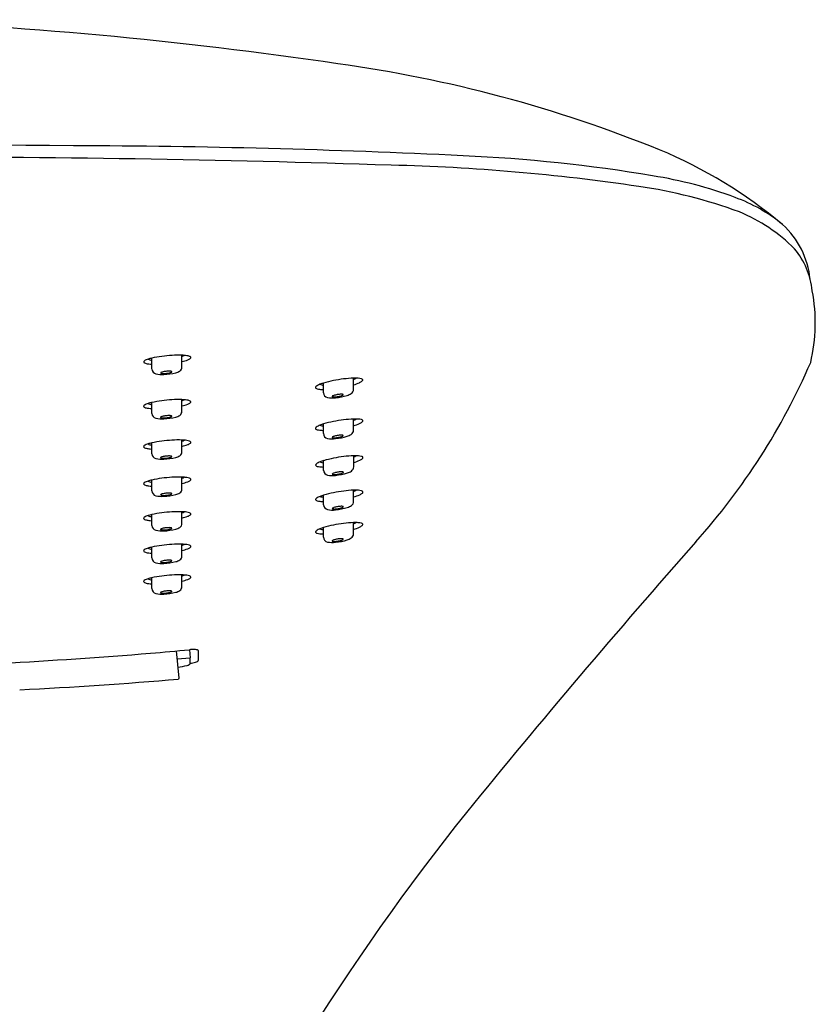
# Model space of a CAD drawing. Units: inches. Extents: x 4075.7 to 4089.5, y 160.3 to 227.2.
# Drawn here: x 4085.9 to 4089.5, y 222.6 to 227.2 of the extents above; entities that cross this region are included whole.
import ezdxf

# ---------------------------------------------------------------- set-up
doc = ezdxf.new("R2010")
doc.units = ezdxf.units.IN
doc.header["$LTSCALE"] = 0.64311
doc.header["$MEASUREMENT"] = 0
doc.layers.get('0').update_dxf_attribs({"color": 255, "linetype": 'CONTINUOUS'})

msp = doc.modelspace()

# ---------------------------------------------------------------- linework, layer by layer
at = {"color": 7, "linetype": 'Continuous'}
for p, q in [((4086.4786, 225.5593), (4086.4786, 225.6091)), ((4086.6164, 225.5687), (4086.6166, 225.6222)), ((4087.4034, 225.4661), (4087.4034, 225.5173)), ((4087.2656, 225.4504), (4087.2656, 225.4947)), ((4086.4783, 225.3558), (4086.4783, 225.4056)), ((4086.6161, 225.3652), (4086.6163, 225.4188)), ((4087.2656, 225.2629), (4087.2656, 225.3072)), ((4087.4034, 225.2786), (4087.4034, 225.3298)), ((4086.4783, 225.1706), (4086.4783, 225.2204)), ((4086.6161, 225.18), (4086.6163, 225.2336)), ((4087.4041, 225.1104), (4087.4041, 225.1616)), ((4087.2663, 225.0947), (4087.2663, 225.139)), ((4086.4783, 225.0005), (4086.4783, 225.0503)), ((4086.6161, 225.0099), (4086.6163, 225.0634)), ((4087.2661, 224.9366), (4087.2661, 224.981)), ((4087.4039, 224.9523), (4087.4039, 225.0035)), ((4086.4783, 224.842), (4086.4783, 224.8918)), ((4086.6161, 224.8514), (4086.6163, 224.905)), ((4087.4035, 224.8037), (4087.4035, 224.8549)), ((4087.2657, 224.788), (4087.2657, 224.8324)), ((4086.6161, 224.7023), (4086.6163, 224.7559)), ((4086.4783, 224.6929), (4086.4783, 224.7427)), ((4086.6161, 224.5617), (4086.6163, 224.6153)), ((4086.4783, 224.5523), (4086.4783, 224.6021)), ((4086.5902, 224.2666), (4086.6023, 224.1416)), ((4086.6507, 224.2722), (4086.6543, 224.2351)), ((4086.6909, 224.269), (4086.6909, 224.2224)), ((4086.5937, 224.2298), (4086.6543, 224.2351)), ((4086.6543, 224.2299), (4086.6543, 224.2351)), ((4086.6543, 224.2087), (4086.6543, 224.2299)), ((4086.6023, 224.1416), (4086.6007, 224.1379)), ((4086.6007, 224.1378), (4086.6007, 224.1379))]:
    msp.add_line(p, q, dxfattribs=at)
for centre, radius, start, end in [((4084.3601, 206.6838), 20.4917, 81.66204, 87.82036), ((4086.4806, 220.8245), 6.1932, 67.94075, 82.10134), ((4085.9843, 186.638), 39.9451, 87.24161, 89.8078), ((4087.9678, 224.5446), 2.1869, 50.0676, 67.449), ((4085.229, 154.483), 72.0488, 88.13334, 90.000144), ((4087.5865, 219.3525), 7.1914, 80.484, 87.44872), ((4087.3555, 217.2833), 9.213, 81.53488, 88.62941), ((4088.4717, 224.5205), 1.9482, 69.5164, 81.0325), ((4088.3941, 224.1689), 2.2495, 69.7302, 81.8822), ((4088.9074, 225.6595), 0.7289, 50.4491, 70.2677), ((4088.8837, 225.571), 0.765, 44.8054, 67.7491), ((4089.1112, 225.9333), 0.3884, 5.6146, 47.9013), ((4089.1431, 225.8772), 0.3669, 6.3442, 39.4192), ((4088.7338, 225.771), 0.7877, 346.6504, 10.7387), ((4086.5195, 225.4232), 0.1903, 102.657, 107.8515), ((4086.6013, 225.0508), 0.5716, 93.0551, 102.4743), ((4086.6009, 225.1396), 0.4829, 88.1342, 93.5742), ((4086.6098, 225.4153), 0.2071, 81.9827, 88.117), ((4086.5846, 225.7032), 0.0918, 290.4037, 297.3365), ((4086.6302, 225.5562), 0.0647, 70.5824, 82.4092), ((4086.6308, 225.6378), 0.0388, 288.8071, 310.7173), ((4086.6473, 225.6044), 0.0135, 46.164, 71.1589), ((4086.6525, 225.6122), 0.00525, 313.8759, 353.0845), ((4086.6542, 225.6117), 0.00355, 359.1095, 45.261), ((4086.4443, 225.5919), 0.00343, 157.71, 217.7774), ((4086.4489, 225.5894), 0.00862, 124.136, 154.2333), ((4086.4532, 225.6013), 0.0164, 224.796, 256.0804), ((4086.4789, 225.5429), 0.064, 106.099, 122.9677), ((4086.4738, 225.668), 0.0862, 253.479, 263.5329), ((4086.481, 225.6395), 0.0404, 240.6069, 266.6257), ((4086.4893, 225.7811), 0.2003, 262.7832, 266.9536), ((4086.5936, 225.5687), 0.0228, 305.7781, 0.0096), ((4086.5299, 225.9385), 0.3559, 284.0815, 288.5828), ((4086.7065, 226.7999), 3.0448, 318.1239, 336.5681), ((4086.5022, 225.5603), 0.0236, 182.54, 257.4882), ((4086.5249, 225.6631), 0.1289, 257.5069, 273.9067), ((4086.5203, 225.541), 0.00151, 134.6047, 168.1024), ((4086.5197, 225.5412), 0.000897, 172.1672, 218.4784), ((4086.5209, 225.5423), 0.00251, 219.7266, 245.9214), ((4086.5239, 225.5372), 0.00677, 113.593, 133.9071), ((4086.5249, 225.5512), 0.0123, 246.0632, 263.6705), ((4086.5352, 225.5128), 0.0337, 104.7172, 114.4287), ((4086.5305, 225.5873), 0.0488, 261.7897, 269.0261), ((4086.5535, 225.4434), 0.1054, 96.0599, 104.7631), ((4086.5321, 225.642), 0.1036, 268.6756, 273.8362), ((4086.5239, 225.7934), 0.2591, 272.1768, 284.3197), ((4086.5302, 225.677), 0.1386, 273.6258, 276.9274), ((4086.557, 225.4284), 0.1207, 88.4735, 96.9966), ((4086.5435, 225.6047), 0.0651, 278.2338, 291.1848), ((4086.5589, 225.5064), 0.0428, 80.5004, 88.2307), ((4086.5638, 225.5356), 0.0131, 69.2368, 80.4435), ((4086.562, 225.5553), 0.0124, 294.0533, 301.3798), ((4086.5672, 225.5445), 0.00361, 52.2748, 69.7621), ((4086.5657, 225.5494), 0.00543, 300.9596, 312.5854), ((4086.5679, 225.5471), 0.00222, 312.1335, 330.3908), ((4086.5685, 225.5461), 0.00156, 31.2738, 52.4817), ((4086.569, 225.5464), 0.000883, 0.8302, 30.4212), ((4086.5689, 225.5465), 0.00104, 330.2598, 359.1945), ((4086.5731, 225.606), 0.0654, 283.154, 301.1734), ((4087.427, 224.9436), 0.5742, 92.3617, 96.9381), ((4087.3612, 225.6015), 0.0991, 295.1866, 301.9802), ((4087.4103, 225.3034), 0.214, 86.0013, 91.8532), ((4087.4209, 225.4483), 0.0687, 74.4767, 86.4108), ((4087.2332, 225.4747), 0.00414, 145.289, 188.3536), ((4087.2335, 225.475), 0.0045, 192.1693, 231.2024), ((4087.2411, 225.4695), 0.0136, 127.9707, 146.4346), ((4087.2406, 225.4843), 0.0162, 232.0318, 255.7425), ((4087.2735, 225.4233), 0.07, 110.2111, 125.6135), ((4087.3327, 225.2769), 0.228, 107.1243, 111.4568), ((4087.2677, 225.5301), 0.045, 245.8374, 267.28), ((4087.4277, 224.9369), 0.5809, 96.9236, 106.2052), ((4087.3461, 225.6845), 0.2063, 286.1277, 294.3418), ((4087.4118, 225.5413), 0.0487, 293.4161, 310.6659), ((4087.4362, 225.5021), 0.0128, 47.6841, 75.9745), ((4087.4378, 225.5106), 0.00847, 312.1566, 343.2383), ((4087.4424, 225.5089), 0.00359, 347.8588, 47.6563), ((4087.2548, 225.5335), 0.0674, 254.3148, 264.274), ((4087.2663, 225.6462), 0.1807, 264.2071, 269.7602), ((4087.2885, 225.451), 0.023, 181.4638, 258.4692), ((4087.3055, 225.5416), 0.1151, 259.2163, 277.5725), ((4087.3069, 225.4332), 0.00151, 137.7779, 171.2756), ((4087.3063, 225.4334), 0.000897, 175.3404, 221.6516), ((4087.3075, 225.4345), 0.00251, 222.8998, 249.0946), ((4087.3107, 225.4296), 0.00677, 116.7662, 137.0803), ((4087.3109, 225.4436), 0.0123, 249.2364, 266.8437), ((4087.3233, 225.4058), 0.0337, 107.8904, 117.6019), ((4087.3145, 225.4799), 0.0488, 264.9629, 272.1993), ((4087.3454, 225.3375), 0.1054, 99.2331, 107.9363), ((4087.3131, 225.5347), 0.1036, 271.8488, 277.0094), ((4087.2965, 225.6854), 0.2591, 275.3499, 287.4929), ((4087.3093, 225.5696), 0.1386, 276.799, 280.1006), ((4087.3498, 225.3228), 0.1207, 91.6467, 100.1698), ((4087.3266, 225.4981), 0.0651, 281.407, 294.358), ((4087.3474, 225.4007), 0.0428, 83.6736, 91.4039), ((4087.3506, 225.4302), 0.0131, 72.41, 83.6167), ((4087.3477, 225.4498), 0.0124, 297.2264, 304.553), ((4087.3535, 225.4392), 0.00361, 55.448, 72.9353), ((4087.3517, 225.4441), 0.00543, 304.1328, 315.7586), ((4087.3547, 225.4409), 0.00156, 34.4469, 55.6549), ((4087.354, 225.4419), 0.00222, 315.3067, 333.564), ((4087.3553, 225.4413), 0.000883, 4.0033, 33.5944), ((4087.3551, 225.4413), 0.00104, 333.433, 2.3677), ((4087.356, 225.501), 0.0654, 286.3272, 304.3466), ((4087.38, 225.4666), 0.0234, 303.3746, 358.6675), ((4086.444, 225.3884), 0.00343, 157.71, 217.7774), ((4086.4486, 225.386), 0.00862, 124.136, 154.2333), ((4086.4529, 225.3979), 0.0164, 224.796, 256.0804), ((4086.4786, 225.3395), 0.064, 106.099, 122.9677), ((4086.4735, 225.4646), 0.0862, 253.479, 263.5329), ((4086.5192, 225.2198), 0.1903, 102.657, 107.8515), ((4086.4807, 225.4361), 0.0404, 240.6069, 266.6257), ((4086.6009, 224.8474), 0.5716, 93.0551, 102.4743), ((4086.6006, 224.9362), 0.4829, 88.1342, 93.5742), ((4086.5296, 225.7351), 0.3559, 284.0815, 288.5828), ((4086.6095, 225.2118), 0.2071, 81.9827, 88.117), ((4086.5843, 225.4998), 0.0918, 290.4037, 297.3365), ((4086.6298, 225.3528), 0.0647, 70.5824, 82.4092), ((4086.6305, 225.4344), 0.0388, 288.8071, 310.7173), ((4086.647, 225.401), 0.0135, 46.164, 71.1589), ((4086.6522, 225.4088), 0.00525, 313.8759, 353.0845), ((4086.6538, 225.4083), 0.00355, 359.1095, 45.261), ((4086.4889, 225.5777), 0.2003, 262.7832, 266.9536), ((4086.5018, 225.3569), 0.0236, 182.54, 257.4882), ((4086.52, 225.3376), 0.00151, 134.6047, 168.1024), ((4086.5194, 225.3378), 0.000897, 172.1672, 218.4784), ((4086.5206, 225.3389), 0.00251, 219.7266, 245.9214), ((4086.5236, 225.3338), 0.00677, 113.593, 133.9071), ((4086.5246, 225.3478), 0.0123, 246.0632, 263.6705), ((4086.5349, 225.3093), 0.0337, 104.7172, 114.4287), ((4086.5302, 225.3838), 0.0488, 261.7897, 269.0261), ((4086.5532, 225.24), 0.1054, 96.0599, 104.7631), ((4086.5318, 225.4386), 0.1036, 268.6756, 273.8362), ((4086.5236, 225.59), 0.2591, 272.1768, 284.3197), ((4086.5299, 225.4736), 0.1386, 273.6258, 276.9274), ((4086.5567, 225.225), 0.1207, 88.4735, 96.9966), ((4086.5432, 225.4013), 0.0651, 278.2338, 291.1848), ((4086.5586, 225.3029), 0.0428, 80.5004, 88.2307), ((4086.5635, 225.3322), 0.0131, 69.2368, 80.4435), ((4086.5617, 225.3519), 0.0124, 294.0533, 301.3798), ((4086.5669, 225.3411), 0.00361, 52.2748, 69.7621), ((4086.5654, 225.346), 0.00543, 300.9596, 312.5854), ((4086.5675, 225.3436), 0.00222, 312.1335, 330.3908), ((4086.5682, 225.3427), 0.00156, 31.2738, 52.4817), ((4086.5687, 225.343), 0.000883, 0.8302, 30.4212), ((4086.5686, 225.3431), 0.00104, 330.2598, 359.1945), ((4086.5728, 225.4026), 0.0654, 283.154, 301.1734), ((4086.5932, 225.3652), 0.0228, 305.7781, 0.0096), ((4086.5246, 225.4597), 0.1289, 257.5069, 273.9067), ((4087.2332, 225.2872), 0.00414, 145.289, 188.3536), ((4087.2411, 225.282), 0.0136, 127.9707, 146.4346), ((4087.2735, 225.2358), 0.07, 110.2111, 125.6135), ((4087.3327, 225.0894), 0.228, 107.1243, 111.4568), ((4087.2677, 225.3426), 0.045, 245.8374, 267.28), ((4087.4277, 224.7494), 0.5809, 96.9236, 106.2052), ((4087.4271, 224.7561), 0.5742, 92.3617, 96.9381), ((4087.3612, 225.414), 0.0991, 295.1866, 301.9802), ((4087.4103, 225.1159), 0.214, 86.0013, 91.8532), ((4087.3461, 225.4971), 0.2063, 286.1277, 294.3418), ((4087.4209, 225.2608), 0.0687, 74.4767, 86.4108), ((4087.4118, 225.3538), 0.0487, 293.4161, 310.6659), ((4087.4362, 225.3146), 0.0128, 47.6841, 75.9745), ((4087.4378, 225.3231), 0.00847, 312.1566, 343.2383), ((4087.4424, 225.3214), 0.00359, 347.8588, 47.6563), ((4087.2335, 225.2876), 0.0045, 192.1693, 231.2024), ((4087.2406, 225.2968), 0.0162, 232.0318, 255.7425), ((4087.2548, 225.346), 0.0674, 254.3148, 264.274), ((4087.2664, 225.4587), 0.1807, 264.2071, 269.7602), ((4087.2885, 225.2635), 0.023, 181.4638, 258.4692), ((4087.3069, 225.2457), 0.00151, 137.7779, 171.2756), ((4087.3063, 225.2459), 0.000897, 175.3404, 221.6516), ((4087.3075, 225.247), 0.00251, 222.8998, 249.0946), ((4087.3107, 225.2421), 0.00677, 116.7662, 137.0803), ((4087.3109, 225.2561), 0.0123, 249.2364, 266.8437), ((4087.3233, 225.2183), 0.0337, 107.8904, 117.6019), ((4087.3454, 225.1501), 0.1054, 99.2331, 107.9363), ((4087.3131, 225.3472), 0.1036, 271.8488, 277.0094), ((4087.2965, 225.4979), 0.2591, 275.3499, 287.4929), ((4087.3093, 225.3821), 0.1386, 276.799, 280.1006), ((4087.3498, 225.1353), 0.1207, 91.6467, 100.1698), ((4087.3266, 225.3106), 0.0651, 281.407, 294.358), ((4087.3474, 225.2132), 0.0428, 83.6736, 91.4039), ((4087.3507, 225.2427), 0.0131, 72.41, 83.6167), ((4087.3478, 225.2623), 0.0124, 297.2264, 304.553), ((4087.3536, 225.2517), 0.00361, 55.448, 72.9353), ((4087.3517, 225.2566), 0.00543, 304.1328, 315.7586), ((4087.3547, 225.2534), 0.00156, 34.4469, 55.6549), ((4087.354, 225.2544), 0.00222, 315.3067, 333.564), ((4087.3553, 225.2538), 0.000883, 4.0033, 33.5944), ((4087.3551, 225.2538), 0.00104, 333.433, 2.3677), ((4087.356, 225.3136), 0.0654, 286.3272, 304.3466), ((4087.38, 225.2791), 0.0234, 303.3746, 358.6675), ((4086.444, 225.2032), 0.00343, 157.71, 217.7774), ((4086.4486, 225.2008), 0.00862, 124.136, 154.2333), ((4086.4529, 225.2126), 0.0164, 224.796, 256.0804), ((4086.4786, 225.1542), 0.064, 106.099, 122.9677), ((4086.5192, 225.0346), 0.1903, 102.657, 107.8515), ((4086.4807, 225.2509), 0.0404, 240.6069, 266.6257), ((4086.601, 224.6621), 0.5716, 93.0551, 102.4743), ((4086.6006, 224.751), 0.4829, 88.1342, 93.5742), ((4086.5296, 225.5498), 0.3559, 284.0815, 288.5828), ((4086.6095, 225.0266), 0.2071, 81.9827, 88.117), ((4086.5843, 225.3146), 0.0918, 290.4037, 297.3365), ((4086.6299, 225.1676), 0.0647, 70.5824, 82.4092), ((4086.6305, 225.2492), 0.0388, 288.8071, 310.7173), ((4086.647, 225.2158), 0.0135, 46.164, 71.1589), ((4086.6522, 225.2236), 0.00525, 313.8759, 353.0845), ((4086.6539, 225.223), 0.00355, 359.1095, 45.261), ((4087.3055, 225.3541), 0.1151, 259.2163, 277.5725), ((4087.3145, 225.2924), 0.0488, 264.9629, 272.1993), ((4086.4735, 225.2794), 0.0862, 253.479, 263.5329), ((4086.489, 225.3925), 0.2003, 262.7832, 266.9536), ((4086.5019, 225.1717), 0.0236, 182.54, 257.4882), ((4086.5236, 225.1486), 0.00677, 113.593, 133.9071), ((4086.5349, 225.1241), 0.0337, 104.7172, 114.4287), ((4086.5532, 225.0547), 0.1054, 96.0599, 104.7631), ((4086.5567, 225.0398), 0.1207, 88.4735, 96.9966), ((4086.5432, 225.2161), 0.0651, 278.2338, 291.1848), ((4086.5586, 225.1177), 0.0428, 80.5004, 88.2307), ((4086.5635, 225.147), 0.0131, 69.2368, 80.4435), ((4086.5617, 225.1667), 0.0124, 294.0533, 301.3798), ((4086.5669, 225.1558), 0.00361, 52.2748, 69.7621), ((4086.5654, 225.1608), 0.00543, 300.9596, 312.5854), ((4086.5676, 225.1584), 0.00222, 312.1335, 330.3908), ((4086.5682, 225.1574), 0.00156, 31.2738, 52.4817), ((4086.5687, 225.1578), 0.000883, 0.8302, 30.4212), ((4086.5686, 225.1578), 0.00104, 330.2598, 359.1945), ((4086.5728, 225.2174), 0.0654, 283.154, 301.1734), ((4086.5933, 225.18), 0.0228, 305.7781, 0.0096), ((4087.4284, 224.5812), 0.5809, 96.9236, 106.2052), ((4087.4277, 224.5879), 0.5742, 92.3617, 96.9381), ((4087.3619, 225.2458), 0.0991, 295.1866, 301.9802), ((4087.411, 224.9477), 0.214, 86.0013, 91.8532), ((4087.4216, 225.0926), 0.0687, 74.4767, 86.4108), ((4087.4369, 225.1464), 0.0128, 47.6841, 75.9745), ((4087.4431, 225.1532), 0.00359, 347.8588, 47.6563), ((4086.5246, 225.2745), 0.1289, 257.5069, 273.9067), ((4086.52, 225.1524), 0.00151, 134.6047, 168.1024), ((4086.5194, 225.1526), 0.000897, 172.1672, 218.4784), ((4086.5206, 225.1536), 0.00251, 219.7266, 245.9214), ((4086.5246, 225.1626), 0.0123, 246.0632, 263.6705), ((4086.5302, 225.1986), 0.0488, 261.7897, 269.0261), ((4086.5318, 225.2534), 0.1036, 268.6756, 273.8362), ((4086.5236, 225.4048), 0.2591, 272.1768, 284.3197), ((4086.5299, 225.2884), 0.1386, 273.6258, 276.9274), ((4087.2338, 225.119), 0.00414, 145.289, 188.3536), ((4087.2341, 225.1193), 0.0045, 192.1693, 231.2024), ((4087.2418, 225.1138), 0.0136, 127.9707, 146.4346), ((4087.2413, 225.1286), 0.0162, 232.0318, 255.7425), ((4087.2742, 225.0676), 0.07, 110.2111, 125.6135), ((4087.2555, 225.1778), 0.0674, 254.3148, 264.274), ((4087.267, 225.2905), 0.1807, 264.2071, 269.7602), ((4087.3334, 224.9212), 0.228, 107.1243, 111.4568), ((4087.2684, 225.1744), 0.045, 245.8374, 267.28), ((4087.3807, 225.1109), 0.0234, 303.3746, 358.6675), ((4087.3468, 225.3288), 0.2063, 286.1277, 294.3418), ((4087.4124, 225.1856), 0.0487, 293.4161, 310.6659), ((4087.4385, 225.1549), 0.00847, 312.1566, 343.2383), ((4086.6006, 224.5808), 0.4829, 88.1342, 93.5742), ((4087.2892, 225.0953), 0.023, 181.4638, 258.4692), ((4087.3062, 225.1858), 0.1151, 259.2163, 277.5725), ((4087.3076, 225.0775), 0.00151, 137.7779, 171.2756), ((4087.307, 225.0777), 0.000897, 175.3404, 221.6516), ((4087.3081, 225.0788), 0.00251, 222.8998, 249.0946), ((4087.3114, 225.0739), 0.00677, 116.7662, 137.0803), ((4087.3116, 225.0879), 0.0123, 249.2364, 266.8437), ((4087.324, 225.0501), 0.0337, 107.8904, 117.6019), ((4087.3152, 225.1242), 0.0488, 264.9629, 272.1993), ((4087.3461, 224.9818), 0.1054, 99.2331, 107.9363), ((4087.3137, 225.179), 0.1036, 271.8488, 277.0094), ((4087.2972, 225.3297), 0.2591, 275.3499, 287.4929), ((4087.31, 225.2138), 0.1386, 276.799, 280.1006), ((4087.3505, 224.9671), 0.1207, 91.6467, 100.1698), ((4087.3272, 225.1424), 0.0651, 281.407, 294.358), ((4087.3481, 225.045), 0.0428, 83.6736, 91.4039), ((4087.3513, 225.0745), 0.0131, 72.41, 83.6167), ((4087.3484, 225.0941), 0.0124, 297.2264, 304.553), ((4087.3542, 225.0835), 0.00361, 55.448, 72.9353), ((4087.3524, 225.0884), 0.00543, 304.1328, 315.7586), ((4087.3554, 225.0852), 0.00156, 34.4469, 55.6549), ((4087.3547, 225.0862), 0.00222, 315.3067, 333.564), ((4087.3559, 225.0856), 0.000883, 4.0033, 33.5944), ((4087.3558, 225.0856), 0.00104, 333.433, 2.3677), ((4087.3567, 225.1453), 0.0654, 286.3272, 304.3466), ((4086.444, 225.0331), 0.00343, 157.71, 217.7774), ((4086.4486, 225.0306), 0.00862, 124.136, 154.2333), ((4086.4529, 225.0425), 0.0164, 224.796, 256.0804), ((4086.4786, 224.9841), 0.064, 106.099, 122.9677), ((4086.4735, 225.1092), 0.0862, 253.479, 263.5329), ((4086.5192, 224.8644), 0.1903, 102.657, 107.8515), ((4086.4807, 225.0807), 0.0404, 240.6069, 266.6257), ((4086.489, 225.2223), 0.2003, 262.7832, 266.9536), ((4086.601, 224.492), 0.5716, 93.0551, 102.4743), ((4086.5296, 225.3797), 0.3559, 284.0815, 288.5828), ((4086.6095, 224.8565), 0.2071, 81.9827, 88.117), ((4086.5843, 225.1444), 0.0918, 290.4037, 297.3365), ((4086.6299, 224.9974), 0.0647, 70.5824, 82.4092), ((4086.6305, 225.079), 0.0388, 288.8071, 310.7173), ((4086.647, 225.0456), 0.0135, 46.164, 71.1589), ((4086.6522, 225.0534), 0.00525, 313.8759, 353.0845), ((4086.6539, 225.0529), 0.00355, 359.1095, 45.261), ((4086.5019, 225.0015), 0.0236, 182.54, 257.4882), ((4086.5246, 225.1043), 0.1289, 257.5069, 273.9067), ((4086.52, 224.9822), 0.00151, 134.6047, 168.1024), ((4086.5194, 224.9824), 0.000897, 172.1672, 218.4784), ((4086.5207, 224.9835), 0.00251, 219.7266, 245.9214), ((4086.5236, 224.9784), 0.00677, 113.593, 133.9071), ((4086.5246, 224.9924), 0.0123, 246.0632, 263.6705), ((4086.5349, 224.954), 0.0337, 104.7172, 114.4287), ((4086.5302, 225.0285), 0.0488, 261.7897, 269.0261), ((4086.5532, 224.8846), 0.1054, 96.0599, 104.7631), ((4086.5318, 225.0833), 0.1036, 268.6756, 273.8362), ((4086.5236, 225.2346), 0.2591, 272.1768, 284.3197), ((4086.53, 225.1182), 0.1386, 273.6258, 276.9274), ((4086.5568, 224.8696), 0.1207, 88.4735, 96.9966), ((4086.5433, 225.0459), 0.0651, 278.2338, 291.1848), ((4086.5586, 224.9476), 0.0428, 80.5004, 88.2307), ((4086.5635, 224.9768), 0.0131, 69.2368, 80.4435), ((4086.5617, 224.9965), 0.0124, 294.0533, 301.3798), ((4086.5669, 224.9857), 0.00361, 52.2748, 69.7621), ((4086.5654, 224.9906), 0.00543, 300.9596, 312.5854), ((4086.5682, 224.9873), 0.00156, 31.2738, 52.4817), ((4086.5676, 224.9883), 0.00222, 312.1335, 330.3908), ((4086.5687, 224.9877), 0.000883, 0.8302, 30.4212), ((4086.5686, 224.9877), 0.00104, 330.2598, 359.1945), ((4086.5728, 225.0472), 0.0654, 283.154, 301.1734), ((4086.5933, 225.0099), 0.0228, 305.7781, 0.0096), ((4087.2741, 224.9096), 0.07, 110.2111, 125.6135), ((4087.3333, 224.7631), 0.228, 107.1243, 111.4568), ((4087.2683, 225.0163), 0.045, 245.8374, 267.28), ((4087.4283, 224.4231), 0.5809, 96.9236, 106.2052), ((4087.4276, 224.4299), 0.5742, 92.3617, 96.9381), ((4087.4109, 224.7896), 0.214, 86.0013, 91.8532), ((4087.3617, 225.0877), 0.0991, 295.1866, 301.9802), ((4087.3466, 225.1708), 0.2063, 286.1277, 294.3418), ((4087.4215, 224.9345), 0.0687, 74.4767, 86.4108), ((4087.4123, 225.0275), 0.0487, 293.4161, 310.6659), ((4087.4368, 224.9884), 0.0128, 47.6841, 75.9745), ((4087.4384, 224.9968), 0.00847, 312.1566, 343.2383), ((4087.443, 224.9952), 0.00359, 347.8588, 47.6563), ((4087.2337, 224.9609), 0.00414, 145.289, 188.3536), ((4087.234, 224.9613), 0.0045, 192.1693, 231.2024), ((4087.2417, 224.9558), 0.0136, 127.9707, 146.4346), ((4087.2411, 224.9705), 0.0162, 232.0318, 255.7425), ((4087.2554, 225.0197), 0.0674, 254.3148, 264.274), ((4087.2669, 225.1324), 0.1807, 264.2071, 269.7602), ((4087.2891, 224.9372), 0.023, 181.4638, 258.4692), ((4087.3504, 224.8091), 0.1207, 91.6467, 100.1698), ((4087.3479, 224.887), 0.0428, 83.6736, 91.4039), ((4087.3512, 224.9165), 0.0131, 72.41, 83.6167), ((4087.3541, 224.9255), 0.00361, 55.448, 72.9353), ((4087.3553, 224.9272), 0.00156, 34.4469, 55.6549), ((4087.3565, 224.9873), 0.0654, 286.3272, 304.3466), ((4087.3806, 224.9528), 0.0234, 303.3746, 358.6675), ((4086.4786, 224.8256), 0.064, 106.099, 122.9677), ((4086.5192, 224.7059), 0.1903, 102.657, 107.8515), ((4086.4807, 224.9223), 0.0404, 240.6069, 266.6257), ((4086.601, 224.3335), 0.5716, 93.0551, 102.4743), ((4086.6006, 224.4223), 0.4829, 88.1342, 93.5742), ((4086.5296, 225.2212), 0.3559, 284.0815, 288.5828), ((4086.6095, 224.698), 0.2071, 81.9827, 88.117), ((4086.5843, 224.9859), 0.0918, 290.4037, 297.3365), ((4086.6299, 224.8389), 0.0647, 70.5824, 82.4092), ((4086.6305, 224.9206), 0.0388, 288.8071, 310.7173), ((4086.647, 224.8872), 0.0135, 46.164, 71.1589), ((4086.6522, 224.8949), 0.00525, 313.8759, 353.0845), ((4086.6539, 224.8944), 0.00355, 359.1095, 45.261), ((4087.306, 225.0278), 0.1151, 259.2163, 277.5725), ((4087.3068, 224.9196), 0.000897, 175.3404, 221.6516), ((4087.3074, 224.9194), 0.00151, 137.7779, 171.2756), ((4087.308, 224.9207), 0.00251, 222.8998, 249.0946), ((4087.3113, 224.9159), 0.00677, 116.7662, 137.0803), ((4087.3115, 224.9299), 0.0123, 249.2364, 266.8437), ((4087.3238, 224.892), 0.0337, 107.8904, 117.6019), ((4087.3151, 224.9662), 0.0488, 264.9629, 272.1993), ((4087.346, 224.8238), 0.1054, 99.2331, 107.9363), ((4087.3136, 225.021), 0.1036, 271.8488, 277.0094), ((4087.297, 225.1717), 0.2591, 275.3499, 287.4929), ((4087.3098, 225.0558), 0.1386, 276.799, 280.1006), ((4087.3271, 224.9843), 0.0651, 281.407, 294.358), ((4087.3483, 224.936), 0.0124, 297.2264, 304.553), ((4087.3523, 224.9303), 0.00543, 304.1328, 315.7586), ((4087.3546, 224.9281), 0.00222, 315.3067, 333.564), ((4087.3558, 224.9276), 0.000883, 4.0033, 33.5944), ((4087.3557, 224.9276), 0.00104, 333.433, 2.3677), ((4086.444, 224.8746), 0.00343, 157.71, 217.7774), ((4086.4486, 224.8721), 0.00862, 124.136, 154.2333), ((4086.4529, 224.884), 0.0164, 224.796, 256.0804), ((4086.4735, 224.9507), 0.0862, 253.479, 263.5329), ((4086.489, 225.0638), 0.2003, 262.7832, 266.9536), ((4086.5019, 224.843), 0.0236, 182.54, 257.4882), ((4086.5933, 224.8514), 0.0228, 305.7781, 0.0096), ((4087.4278, 224.2745), 0.5809, 96.9236, 106.2052), ((4087.4271, 224.2812), 0.5742, 92.3617, 96.9381), ((4087.3613, 224.9391), 0.0991, 295.1866, 301.9802), ((4087.4104, 224.641), 0.214, 86.0013, 91.8532), ((4087.421, 224.7859), 0.0687, 74.4767, 86.4108), ((4087.4118, 224.8789), 0.0487, 293.4161, 310.6659), ((4087.4363, 224.8397), 0.0128, 47.6841, 75.9745), ((4087.4379, 224.8482), 0.00847, 312.1566, 343.2383), ((4087.4425, 224.8465), 0.00359, 347.8588, 47.6563), ((4086.5246, 224.9458), 0.1289, 257.5069, 273.9067), ((4086.52, 224.8237), 0.00151, 134.6047, 168.1024), ((4086.5194, 224.8239), 0.000897, 172.1672, 218.4784), ((4086.5206, 224.825), 0.00251, 219.7266, 245.9214), ((4086.5236, 224.8199), 0.00677, 113.593, 133.9071), ((4086.5246, 224.8339), 0.0123, 246.0632, 263.6705), ((4086.5349, 224.7955), 0.0337, 104.7172, 114.4287), ((4086.5302, 224.87), 0.0488, 261.7897, 269.0261), ((4086.5532, 224.7261), 0.1054, 96.0599, 104.7631), ((4086.5318, 224.9248), 0.1036, 268.6756, 273.8362), ((4086.5236, 225.0761), 0.2591, 272.1768, 284.3197), ((4086.5299, 224.9597), 0.1386, 273.6258, 276.9274), ((4086.5567, 224.7111), 0.1207, 88.4735, 96.9966), ((4086.5432, 224.8874), 0.0651, 278.2338, 291.1848), ((4086.5586, 224.7891), 0.0428, 80.5004, 88.2307), ((4086.5635, 224.8183), 0.0131, 69.2368, 80.4435), ((4086.5617, 224.838), 0.0124, 294.0533, 301.3798), ((4086.5669, 224.8272), 0.00361, 52.2748, 69.7621), ((4086.5654, 224.8321), 0.00543, 300.9596, 312.5854), ((4086.5682, 224.8288), 0.00156, 31.2738, 52.4817), ((4086.5676, 224.8298), 0.00222, 312.1335, 330.3908), ((4086.5687, 224.8292), 0.000883, 0.8302, 30.4212), ((4086.5686, 224.8292), 0.00104, 330.2598, 359.1945), ((4086.5728, 224.8888), 0.0654, 283.154, 301.1734), ((4087.2333, 224.8123), 0.00414, 145.289, 188.3536), ((4087.2336, 224.8127), 0.0045, 192.1693, 231.2024), ((4087.2412, 224.8071), 0.0136, 127.9707, 146.4346), ((4087.2407, 224.8219), 0.0162, 232.0318, 255.7425), ((4087.2736, 224.7609), 0.07, 110.2111, 125.6135), ((4087.2549, 224.8711), 0.0674, 254.3148, 264.274), ((4087.2664, 224.9838), 0.1807, 264.2071, 269.7602), ((4087.3328, 224.6145), 0.228, 107.1243, 111.4568), ((4087.2678, 224.8677), 0.045, 245.8374, 267.28), ((4087.3801, 224.8042), 0.0234, 303.3746, 358.6675), ((4087.3462, 225.0222), 0.2063, 286.1277, 294.3418), ((4086.601, 224.1844), 0.5716, 93.0551, 102.4743), ((4086.6006, 224.2732), 0.4829, 88.1342, 93.5742), ((4086.6095, 224.5489), 0.2071, 81.9827, 88.117), ((4086.5843, 224.8369), 0.0918, 290.4037, 297.3365), ((4086.6299, 224.6899), 0.0647, 70.5824, 82.4092), ((4086.647, 224.7381), 0.0135, 46.164, 71.1589), ((4086.6539, 224.7453), 0.00355, 359.1095, 45.261), ((4087.2886, 224.7886), 0.023, 181.4638, 258.4692), ((4087.3056, 224.8792), 0.1151, 259.2163, 277.5725), ((4087.307, 224.7708), 0.00151, 137.7779, 171.2756), ((4087.3064, 224.771), 0.000897, 175.3404, 221.6516), ((4087.3075, 224.7721), 0.00251, 222.8998, 249.0946), ((4087.3108, 224.7672), 0.00677, 116.7662, 137.0803), ((4087.311, 224.7812), 0.0123, 249.2364, 266.8437), ((4087.3234, 224.7434), 0.0337, 107.8904, 117.6019), ((4087.3146, 224.8175), 0.0488, 264.9629, 272.1993), ((4087.3455, 224.6752), 0.1054, 99.2331, 107.9363), ((4087.3131, 224.8723), 0.1036, 271.8488, 277.0094), ((4087.2966, 225.023), 0.2591, 275.3499, 287.4929), ((4087.3094, 224.9072), 0.1386, 276.799, 280.1006), ((4087.3499, 224.6604), 0.1207, 91.6467, 100.1698), ((4087.3266, 224.8357), 0.0651, 281.407, 294.358), ((4087.3475, 224.7383), 0.0428, 83.6736, 91.4039), ((4087.3507, 224.7678), 0.0131, 72.41, 83.6167), ((4087.3478, 224.7874), 0.0124, 297.2264, 304.553), ((4087.3536, 224.7768), 0.00361, 55.448, 72.9353), ((4087.3518, 224.7817), 0.00543, 304.1328, 315.7586), ((4087.3548, 224.7785), 0.00156, 34.4469, 55.6549), ((4087.3541, 224.7795), 0.00222, 315.3067, 333.564), ((4087.3553, 224.7789), 0.000883, 4.0033, 33.5944), ((4087.3552, 224.7789), 0.00104, 333.433, 2.3677), ((4087.3561, 224.8387), 0.0654, 286.3272, 304.3466), ((4119.9091, 197.46), 41.2637, 138.56444, 140.82448), ((4086.444, 224.7255), 0.00343, 157.71, 217.7774), ((4086.4486, 224.7231), 0.00862, 124.136, 154.2333), ((4086.4529, 224.7349), 0.0164, 224.796, 256.0804), ((4086.4786, 224.6765), 0.064, 106.099, 122.9677), ((4086.4735, 224.8016), 0.0862, 253.479, 263.5329), ((4086.5192, 224.5569), 0.1903, 102.657, 107.8515), ((4086.4807, 224.7732), 0.0404, 240.6069, 266.6257), ((4086.489, 224.9148), 0.2003, 262.7832, 266.9536), ((4086.5296, 225.0721), 0.3559, 284.0815, 288.5828), ((4086.6305, 224.7715), 0.0388, 288.8071, 310.7173), ((4086.6522, 224.7459), 0.00525, 313.8759, 353.0845), ((4086.5019, 224.6939), 0.0236, 182.54, 257.4882), ((4086.5246, 224.7968), 0.1289, 257.5069, 273.9067), ((4086.52, 224.6747), 0.00151, 134.6047, 168.1024), ((4086.5194, 224.6749), 0.000897, 172.1672, 218.4784), ((4086.5207, 224.6759), 0.00251, 219.7266, 245.9214), ((4086.5236, 224.6709), 0.00677, 113.593, 133.9071), ((4086.5246, 224.6848), 0.0123, 246.0632, 263.6705), ((4086.5349, 224.6464), 0.0337, 104.7172, 114.4287), ((4086.5302, 224.7209), 0.0488, 261.7897, 269.0261), ((4086.5532, 224.577), 0.1054, 96.0599, 104.7631), ((4086.5318, 224.7757), 0.1036, 268.6756, 273.8362), ((4086.5236, 224.9271), 0.2591, 272.1768, 284.3197), ((4086.53, 224.8107), 0.1386, 273.6258, 276.9274), ((4086.5568, 224.5621), 0.1207, 88.4735, 96.9966), ((4086.5433, 224.7383), 0.0651, 278.2338, 291.1848), ((4086.5586, 224.64), 0.0428, 80.5004, 88.2307), ((4086.5635, 224.6693), 0.0131, 69.2368, 80.4435), ((4086.5617, 224.689), 0.0124, 294.0533, 301.3798), ((4086.5669, 224.6781), 0.00361, 52.2748, 69.7621), ((4086.5654, 224.683), 0.00543, 300.9596, 312.5854), ((4086.5682, 224.6797), 0.00156, 31.2738, 52.4817), ((4086.5676, 224.6807), 0.00222, 312.1335, 330.3908), ((4086.5688, 224.6801), 0.000883, 0.8302, 30.4212), ((4086.5686, 224.6801), 0.00104, 330.2598, 359.1945), ((4086.5728, 224.7397), 0.0654, 283.154, 301.1734), ((4086.5933, 224.7023), 0.0228, 305.7781, 0.0096), ((4086.6009, 224.0438), 0.5716, 93.0551, 102.4743), ((4086.6006, 224.1327), 0.4829, 88.1342, 93.5742), ((4086.6095, 224.4083), 0.2071, 81.9827, 88.117), ((4086.5842, 224.6963), 0.0918, 290.4037, 297.3365), ((4086.6298, 224.5493), 0.0647, 70.5824, 82.4092), ((4086.444, 224.5849), 0.00343, 157.71, 217.7774), ((4086.4486, 224.5825), 0.00862, 124.136, 154.2333), ((4086.4529, 224.5943), 0.0164, 224.796, 256.0804), ((4086.4786, 224.5359), 0.064, 106.099, 122.9677), ((4086.4735, 224.661), 0.0862, 253.479, 263.5329), ((4086.5191, 224.4163), 0.1903, 102.657, 107.8515), ((4086.4806, 224.6326), 0.0404, 240.6069, 266.6257), ((4086.4889, 224.7742), 0.2003, 262.7832, 266.9536), ((4086.5296, 224.9315), 0.3559, 284.0815, 288.5828), ((4086.6305, 224.6309), 0.0388, 288.8071, 310.7173), ((4086.647, 224.5975), 0.0135, 46.164, 71.1589), ((4086.6521, 224.6053), 0.00525, 313.8759, 353.0845), ((4086.6538, 224.6047), 0.00355, 359.1095, 45.261), ((4086.5018, 224.5533), 0.0236, 182.54, 257.4882), ((4086.5246, 224.6562), 0.1289, 257.5069, 273.9067), ((4086.52, 224.5341), 0.00151, 134.6047, 168.1024), ((4086.5194, 224.5343), 0.000897, 172.1672, 218.4784), ((4086.5206, 224.5353), 0.00251, 219.7266, 245.9214), ((4086.5236, 224.5303), 0.00677, 113.593, 133.9071), ((4086.5246, 224.5442), 0.0123, 246.0632, 263.6705), ((4086.5348, 224.5058), 0.0337, 104.7172, 114.4287), ((4086.5302, 224.5803), 0.0488, 261.7897, 269.0261), ((4086.5531, 224.4364), 0.1054, 96.0599, 104.7631), ((4086.5317, 224.6351), 0.1036, 268.6756, 273.8362), ((4086.5235, 224.7865), 0.2591, 272.1768, 284.3197), ((4086.5299, 224.6701), 0.1386, 273.6258, 276.9274), ((4086.5567, 224.4215), 0.1207, 88.4735, 96.9966), ((4086.5432, 224.5977), 0.0651, 278.2338, 291.1848), ((4086.5586, 224.4994), 0.0428, 80.5004, 88.2307), ((4086.5635, 224.5287), 0.0131, 69.2368, 80.4435), ((4086.5617, 224.5484), 0.0124, 294.0533, 301.3798), ((4086.5669, 224.5375), 0.00361, 52.2748, 69.7621), ((4086.5653, 224.5425), 0.00543, 300.9596, 312.5854), ((4086.5675, 224.5401), 0.00222, 312.1335, 330.3908), ((4086.5681, 224.5391), 0.00156, 31.2738, 52.4817), ((4086.5685, 224.5395), 0.00104, 330.2598, 359.1945), ((4086.5687, 224.5395), 0.000883, 0.8302, 30.4212), ((4086.5727, 224.5991), 0.0654, 283.154, 301.1734), ((4086.5932, 224.5617), 0.0228, 305.7781, 0.0096), ((4084.6235, 246.7905), 22.61, 272.95272, 274.68976), ((4085.1446, 240.135), 15.9341, 274.77893, 275.42377), ((4086.6822, 223.9617), 0.3121, 94.1687, 95.7865), ((4086.671, 224.1118), 0.1616, 88.8631, 94.0713), ((4086.6729, 224.1984), 0.0749, 81.7976, 89.0297), ((4086.6802, 224.2485), 0.0243, 70.8984, 81.9847), ((4086.6864, 224.2659), 0.00589, 45.2686, 72.2337), ((4086.6892, 224.2689), 0.0017, 2.3122, 40.7881), ((4086.6481, 224.2116), 0.00714, 305.694, 322.1546), ((4086.6517, 224.2088), 0.00262, 320.9728, 357.2759), ((4086.6649, 224.2628), 0.0495, 285.2122, 296.9425), ((4086.6829, 224.2275), 0.00983, 296.2005, 320.3831), ((4086.6887, 224.2225), 0.00219, 324.3245, 357.5041), ((4086.5618, 224.4757), 0.2862, 277.1535, 285.9326), ((4086.6226, 224.2593), 0.0614, 286.78, 296.2808), ((4086.6414, 224.2205), 0.0183, 297.226, 306.3664), ((4084.8359, 244.9205), 20.8575, 272.84773, 274.85382), ((4096.5569, 216.6259), 11.0542, 141.37486, 155.04445)]:
    msp.add_arc(centre, radius, start, end)
for centre, radius, start, end in [((4083.8766, -48.4942), 275.0862, 89.533094, 90.2613), ((4086.5309, 225.6722), 0.1337, 276.9075, 279.4622), ((4087.3102, 225.5648), 0.1337, 280.0807, 282.6354), ((4086.5306, 225.4688), 0.1337, 276.9075, 279.4622), ((4087.3102, 225.3773), 0.1337, 280.0807, 282.6354), ((4086.5306, 225.2835), 0.1337, 276.9075, 279.4622), ((4087.3109, 225.209), 0.1337, 280.0807, 282.6354), ((4086.5306, 225.1134), 0.1337, 276.9075, 279.4622), ((4087.3107, 225.051), 0.1337, 280.0807, 282.6354), ((4086.5306, 224.9549), 0.1337, 276.9075, 279.4622), ((4087.3103, 224.9024), 0.1337, 280.0807, 282.6354), ((4086.5306, 224.8058), 0.1337, 276.9075, 279.4622), ((4086.5305, 224.6652), 0.1337, 276.9075, 279.4622), ((4086.6361, 224.3649), 0.1556, 276.7292, 285.5718)]:
    msp.add_arc(centre, radius, start, end, dxfattribs=at)

doc.saveas('drawing.dxf')
